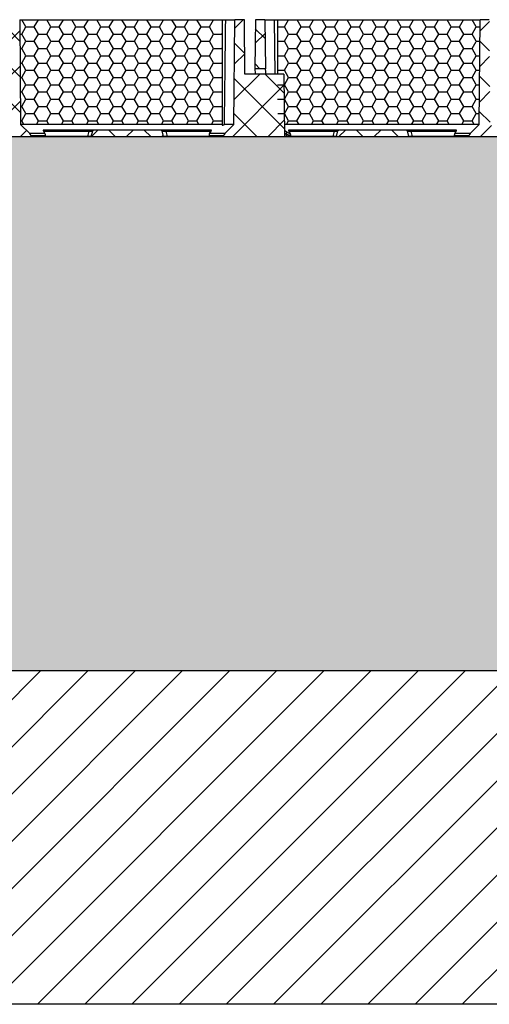
# Paper-space layout 'Layout1' of a CAD drawing. Extents: x 0 to 34, y 0 to 22.
# Drawn here: x 8.2 to 10.5, y 6.1 to 11 of the extents above; entities that cross this region are included whole.
import ezdxf

# ---------------------------------------------------------------- set-up
doc = ezdxf.new("R2010")
doc.units = 0
doc.header["$MEASUREMENT"] = 0
doc.layers.get('0').update_dxf_attribs({"linetype": 'CONTINUOUS'})
doc.layers.add('FORMAT', color=7, linetype='CONTINUOUS')

psp = doc.layouts.get("Layout1")

# ---------------------------------------------------------------- hatches: boundary and pattern name
at = {"linetype": 'CONTINUOUS'}
h = psp.add_hatch(dxfattribs=at)
h.set_pattern_fill('ANSI37', angle=3e-322, style=0)
edge = h.paths.add_edge_path(flags=0)
edge.add_line((8.055, 10.4631), (8.0541, 10.458))
edge.add_line((8.0541, 10.458), (8.2125, 10.458))
edge.add_line((8.2125, 10.458), (8.2117, 10.4631))
edge.add_arc((8.1923, 10.4597), 0.0197, 10, 45)
edge.add_line((8.2062, 10.4736), (8.1609, 10.5189))
edge.add_line((8.1609, 10.5189), (8.1563, 11.0411))
edge.add_line((8.1563, 11.0411), (8.1103, 11.0411))
edge.add_line((8.1103, 11.0411), (8.1058, 10.5189))
edge.add_line((8.1058, 10.5189), (8.0604, 10.4736))
edge.add_arc((8.0743, 10.4597), 0.0197, 135, 169.9782)
h = psp.add_hatch(dxfattribs=at)
h.set_pattern_fill('ANSI37', angle=3e-322, style=0)
edge = h.paths.add_edge_path(flags=0)
edge.add_line((9.1762, 10.4631), (9.1753, 10.458))
edge.add_line((9.1753, 10.458), (9.4791, 10.458))
edge.add_line((9.4791, 10.458), (9.4764, 10.7702))
edge.add_line((9.4764, 10.7702), (9.2815, 10.7702))
edge.add_line((9.2815, 10.7702), (9.2791, 11.0411))
edge.add_line((9.2791, 11.0411), (9.2316, 11.0411))
edge.add_line((9.2316, 11.0411), (9.227, 10.5189))
edge.add_line((9.227, 10.5189), (9.1817, 10.4736))
edge.add_arc((9.1956, 10.4597), 0.0197, 135, 170)
h = psp.add_hatch(dxfattribs=at)
h.set_pattern_fill('ANSI37', angle=3e-322, style=0)
edge = h.paths.add_edge_path(flags=0)
edge.add_line((9.3319, 10.7962), (9.3838, 10.7962))
edge.add_line((9.3838, 10.7962), (9.3816, 11.0411))
edge.add_line((9.3816, 11.0411), (9.3341, 11.0411))
edge.add_line((9.3341, 11.0411), (9.3319, 10.7962))
h = psp.add_hatch(dxfattribs=at)
h.set_pattern_fill('ANSI37', angle=3e-322, style=0)
edge = h.paths.add_edge_path(flags=0)
edge.add_line((10.4015, 10.4631), (10.4006, 10.458))
edge.add_line((10.4006, 10.458), (10.5591, 10.458))
edge.add_line((10.5591, 10.458), (10.5582, 10.4631))
edge.add_arc((10.5389, 10.4597), 0.0197, 10.0218, 45)
edge.add_line((10.5528, 10.4736), (10.5074, 10.5189))
edge.add_line((10.5074, 10.5189), (10.5029, 11.0411))
edge.add_line((10.5029, 11.0411), (10.4569, 11.0411))
edge.add_line((10.4569, 11.0411), (10.4523, 10.5189))
edge.add_line((10.4523, 10.5189), (10.407, 10.4736))
edge.add_arc((10.4209, 10.4597), 0.0197, 135, 170)
h = psp.add_hatch(dxfattribs=at)
h.set_pattern_fill('ANSI37', angle=3e-322, style=0)
edge = h.paths.add_edge_path(flags=0)
edge.add_line((8.8737, 10.458), (8.8667, 10.4858))
edge.add_spline(control_points=[(8.8667, 10.4858), (8.8661, 10.4884), (8.8631, 10.4907), (8.8605, 10.4907)], knot_values=[0, 0, 0, 0, 1, 1, 1, 1], weights=[1, 1, 1, 1], degree=3, periodic=0)
edge.add_line((8.8605, 10.4907), (8.5274, 10.4907))
edge.add_spline(control_points=[(8.5274, 10.4907), (8.5248, 10.4907), (8.5218, 10.4884), (8.5212, 10.4858)], knot_values=[0, 0, 0, 0, 1, 1, 1, 1], weights=[1, 1, 1, 1], degree=3, periodic=0)
edge.add_line((8.5212, 10.4858), (8.5142, 10.458))
edge.add_line((8.5142, 10.458), (8.8737, 10.458))
h = psp.add_hatch(dxfattribs=at)
h.set_pattern_fill('ANSI37', angle=3e-322, style=0)
edge = h.paths.add_edge_path(flags=0)
edge.add_line((9.7465, 10.4858), (9.7395, 10.458))
edge.add_line((9.7395, 10.458), (10.099, 10.458))
edge.add_line((10.099, 10.458), (10.092, 10.4858))
edge.add_spline(control_points=[(10.092, 10.4858), (10.0914, 10.4884), (10.0884, 10.4907), (10.0858, 10.4907)], knot_values=[0, 0, 0, 0, 1, 1, 1, 1], weights=[1, 1, 1, 1], degree=3, periodic=0)
edge.add_line((10.0858, 10.4907), (9.7527, 10.4907))
edge.add_spline(control_points=[(9.7527, 10.4907), (9.7501, 10.4907), (9.7471, 10.4884), (9.7465, 10.4858)], knot_values=[0, 0, 0, 0, 1, 1, 1, 1], weights=[1, 1, 1, 1], degree=3, periodic=0)
at = {"layer": 'FORMAT'}
h = psp.add_hatch(dxfattribs=at)
h.set_pattern_fill('HONEY', color=256, scale=0.3333333, style=0)
edge = h.paths.add_edge_path(flags=0)
edge.add_line((9.1693, 11.0411), (8.1563, 11.0411))
edge.add_line((8.1563, 11.0411), (8.1609, 10.5189))
edge.add_line((8.1609, 10.5189), (9.1677, 10.5189))
edge.add_spline(control_points=[(9.1677, 10.5189), (9.1679, 10.6059), (9.1681, 10.693), (9.1684, 10.78), (9.1685, 10.8235), (9.1687, 10.867), (9.1688, 10.9105), (9.169, 10.954), (9.1692, 10.9976), (9.1693, 11.0411)], knot_values=[0, 0, 0, 0, 0.019893, 0.019893, 0.019893, 0.029841, 0.029841, 0.029841, 0.03979, 0.03979, 0.03979, 0.03979], weights=[1, 1, 1, 1, 1, 1, 1, 1, 1, 1], degree=3, periodic=0)
h = psp.add_hatch(dxfattribs=at)
h.set_pattern_fill('HONEY', color=256, scale=0.3333333, style=0)
edge = h.paths.add_edge_path(flags=0)
edge.add_line((9.4455, 10.5189), (10.4523, 10.5189))
edge.add_line((10.4523, 10.5189), (10.4569, 11.0411))
edge.add_line((10.4569, 11.0411), (9.4439, 11.0411))
edge.add_spline(control_points=[(9.4439, 11.0411), (9.4442, 10.9541), (9.4445, 10.867), (9.4448, 10.78), (9.445, 10.7365), (9.4451, 10.693), (9.4452, 10.6495), (9.4453, 10.6059), (9.4454, 10.5624), (9.4455, 10.5189)], knot_values=[0, 0, 0, 0, 0.019893, 0.019893, 0.019893, 0.029841, 0.029841, 0.029841, 0.03979, 0.03979, 0.03979, 0.03979], weights=[1, 1, 1, 1, 1, 1, 1, 1, 1, 1], degree=3, periodic=0)
h = psp.add_hatch(dxfattribs=at)
h.set_pattern_fill('HONEY', color=256, scale=0.3333333, style=0)
h.paths.add_polyline_path([(13.7458, 10.458), (3.9541, 10.458), (3.9541, 7.7914), (14.6624, 7.7914), (14.6624, 8.9253), (14.6624, 10.458)], flags=0)
h = psp.add_hatch(dxfattribs=at)
h.set_pattern_fill('ANSI31', scale=1.33333, style=0)
h.paths.add_polyline_path([(16.7281, 6.1247), (16.3461, 6.7569), (16.7563, 7.8837), (16.4319, 8.6077), (16.6669, 8.9253), (14.6686, 8.9253), (14.6686, 7.7914), (14.6624, 7.7914), (3.9541, 7.7914), (3.9541, 6.1247)], flags=0)

# ---------------------------------------------------------------- linework, layer by layer
at = {"color": 7, "linetype": 'CONTINUOUS'}
for p, q in [((8.1563, 11.0411), (8.1609, 10.5189)), ((9.1676, 11.0411), (9.1676, 10.5179)), ((9.227, 10.5189), (9.2316, 11.0411)), ((9.2791, 11.0411), (9.2316, 11.0411)), ((9.2791, 11.0411), (9.2791, 11.0416)), ((9.2791, 11.0416), (9.2791, 11.0416)), ((9.2815, 10.7702), (9.2791, 11.0411)), ((9.3341, 11.0411), (9.3319, 10.7962)), ((9.3341, 11.0416), (9.3341, 11.0411)), ((9.3816, 11.0411), (9.3341, 11.0411)), ((9.3816, 11.0411), (9.3838, 10.7962)), ((9.4275, 11.0411), (9.4308, 10.7702)), ((9.4456, 10.7702), (9.4456, 11.0411)), ((10.4523, 10.5189), (10.4569, 11.0411)), ((10.5029, 11.0411), (10.4569, 11.0411)), ((9.4764, 10.7702), (9.2815, 10.7702)), ((9.3838, 10.7962), (9.3319, 10.7962)), ((9.4764, 10.7702), (9.4791, 10.458)), ((9.1677, 10.5189), (8.1609, 10.5189)), ((8.1609, 10.5189), (8.2062, 10.4736)), ((8.2826, 10.4736), (8.2062, 10.4736)), ((8.5064, 10.4907), (8.2749, 10.4907)), ((8.2752, 10.4854), (8.2826, 10.4736)), ((8.2752, 10.4854), (8.502, 10.4854)), ((8.502, 10.4854), (8.4951, 10.458)), ((8.5142, 10.458), (8.5212, 10.4858)), ((8.8605, 10.4907), (8.5274, 10.4907)), ((8.8667, 10.4858), (8.8737, 10.458)), ((9.1129, 10.4907), (8.8814, 10.4907)), ((8.8859, 10.4854), (8.8927, 10.458)), ((8.8859, 10.4854), (9.1127, 10.4854)), ((9.1053, 10.4736), (9.1127, 10.4854)), ((9.1817, 10.4736), (9.1053, 10.4736)), ((9.227, 10.5189), (9.1794, 10.5189)), ((9.1817, 10.4736), (9.227, 10.5189)), ((10.4523, 10.5189), (9.4786, 10.5189)), ((9.7318, 10.4907), (9.5002, 10.4907)), ((9.5005, 10.4854), (9.5079, 10.4737)), ((9.5005, 10.4854), (9.7273, 10.4854)), ((9.7273, 10.4854), (9.7204, 10.458)), ((9.7395, 10.458), (9.7465, 10.4858)), ((10.0858, 10.4907), (9.7527, 10.4907)), ((10.092, 10.4858), (10.099, 10.458)), ((10.3383, 10.4907), (10.1067, 10.4907)), ((10.1112, 10.4854), (10.1181, 10.458)), ((10.1112, 10.4854), (10.338, 10.4854)), ((10.3306, 10.4736), (10.338, 10.4854)), ((10.407, 10.4736), (10.3306, 10.4736)), ((10.407, 10.4736), (10.4523, 10.5189)), ((8.0541, 10.458), (8.2125, 10.458)), ((8.2117, 10.4631), (8.2855, 10.4631)), ((8.2117, 10.4631), (8.2125, 10.458)), ((8.2857, 10.458), (8.2125, 10.458)), ((8.4951, 10.458), (8.2857, 10.458)), ((8.5142, 10.458), (8.4951, 10.458)), ((8.5142, 10.458), (8.8737, 10.458)), ((8.8927, 10.458), (8.8737, 10.458)), ((9.1022, 10.458), (8.8927, 10.458)), ((9.1753, 10.458), (9.1022, 10.458)), ((9.1023, 10.4631), (9.1762, 10.4631)), ((9.1753, 10.458), (9.1762, 10.4631)), ((9.1753, 10.458), (9.4791, 10.458)), ((9.4898, 10.458), (9.4791, 10.458)), ((9.4883, 10.4698), (9.4898, 10.458)), ((9.7204, 10.458), (9.511, 10.458)), ((9.7395, 10.458), (9.7204, 10.458)), ((9.7395, 10.458), (10.099, 10.458)), ((10.1181, 10.458), (10.099, 10.458)), ((10.3275, 10.458), (10.1181, 10.458)), ((10.4006, 10.458), (10.3275, 10.458)), ((10.3276, 10.4631), (10.4015, 10.4631)), ((10.4006, 10.458), (10.4015, 10.4631)), ((10.4006, 10.458), (10.5591, 10.458))]:
    psp.add_line(p, q, dxfattribs=at)
at = {"color": 8, "linetype": 'CONTINUOUS'}
for p, q in [((9.4906, 10.4803), (9.4789, 10.4883)), ((9.479, 10.476), (9.4883, 10.4698))]:
    psp.add_line(p, q, dxfattribs=at)
at = {"color": 7, "linetype": 'CONTINUOUS'}
for centre, radius, start, end in [((8.1923, 10.4597), 0.0197, 10, 45), ((8.5073, 10.4854), 0.00537, 99.4164, 180.3444), ((8.8806, 10.4854), 0.00537, 359.6553, 80.5864), ((9.1956, 10.4597), 0.0197, 135, 170), ((9.4691, 10.4796), 0.0215, 332.8008, 1.7275), ((9.7326, 10.4854), 0.00537, 99.4136, 180.3447), ((10.1059, 10.4854), 0.00537, 359.6533, 80.5859), ((10.4209, 10.4597), 0.0197, 135, 170)]:
    psp.add_arc(centre, radius, start, end, dxfattribs=at)
for points, knots in [([(8.1563, 11.0411), (8.1567, 11.0411), (8.1576, 11.0411), (8.166, 11.0411), (8.182, 11.0411), (8.2052, 11.0411), (8.235, 11.0411), (8.271, 11.0411), (8.3129, 11.0411), (8.3599, 11.0411), (8.4115, 11.0411), (8.4669, 11.0411), (8.5255, 11.0411), (8.5863, 11.0411), (8.6487, 11.0411), (8.7116, 11.0411), (8.7743, 11.0411), (8.8359, 11.0411), (8.8955, 11.0411), (8.9525, 11.0411), (9.0058, 11.0411), (9.055, 11.0411), (9.0991, 11.0411), (9.1374, 11.0411), (9.1577, 11.0411), (9.1676, 11.0411)], [0, 0, 0, 0, 0.031669, 0.075791, 0.119913, 0.164034, 0.208156, 0.252278, 0.2964, 0.340522, 0.384644, 0.428765, 0.472887, 0.517009, 0.561131, 0.605253, 0.649375, 0.693497, 0.737619, 0.78174, 0.825862, 0.869984, 0.914106, 0.958228, 1, 1, 1, 1]), ([(9.1677, 11.0411), (9.1677, 11.0411), (9.1675, 11.0411), (9.1683, 11.0411), (9.17, 11.0411), (9.1728, 11.0411), (9.1764, 11.0411), (9.1807, 11.0411), (9.184, 11.0411), (9.1857, 11.0411)], [0, 0, 0, 0, 0.031786, 0.193158, 0.354525, 0.515899, 0.677263, 0.838634, 1, 1, 1, 1]), ([(9.1794, 10.5189), (9.1797, 10.543), (9.1803, 10.5931), (9.1813, 10.6712), (9.1824, 10.7553), (9.1834, 10.8453), (9.1845, 10.9412), (9.1853, 11.0071), (9.1857, 11.0411)], [0, 0, 0, 0, 0.138245, 0.287859, 0.448842, 0.621192, 0.804912, 1, 1, 1, 1]), ([(9.1857, 11.0411), (9.1868, 11.0411), (9.1891, 11.0411), (9.1923, 11.0411), (9.1955, 11.0411), (9.1985, 11.0411), (9.2013, 11.0411), (9.2041, 11.0411), (9.2067, 11.0411), (9.2092, 11.0411), (9.2116, 11.0411), (9.2138, 11.0411), (9.2159, 11.0411), (9.2179, 11.0411), (9.2232, 11.0411), (9.2296, 11.0411), (9.2316, 11.0411), (9.2316, 11.0411), (9.2316, 11.0411)], [0, 0, 0, 0, 0.038131, 0.076209, 0.114245, 0.152246, 0.190223, 0.228185, 0.266143, 0.304104, 0.34208, 0.380079, 0.418112, 0.456187, 0.494314, 0.746805, 0.999327, 1, 1, 1, 1]), ([(9.3816, 11.0411), (9.3816, 11.0411), (9.3816, 11.0411), (9.3836, 11.0411), (9.3904, 11.0411), (9.3969, 11.0411), (9.4009, 11.0411), (9.4053, 11.0411), (9.4102, 11.0411), (9.4155, 11.0411), (9.4212, 11.0411), (9.4254, 11.0411), (9.4275, 11.0411)], [0, 0, 0, 0, 0.000673, 0.253167, 0.505692, 0.57645, 0.647058, 0.717578, 0.788071, 0.858598, 0.929221, 1, 1, 1, 1]), ([(9.4275, 11.0411), (9.4292, 11.0411), (9.4325, 11.0411), (9.4368, 11.0411), (9.4404, 11.0411), (9.4432, 11.0411), (9.4449, 11.0411), (9.4457, 11.0411), (9.4455, 11.0411), (9.4455, 11.0411)], [0, 0, 0, 0, 0.161365, 0.322742, 0.484101, 0.645478, 0.806842, 0.968214, 1, 1, 1, 1]), ([(9.4456, 11.0411), (9.4555, 11.0411), (9.4757, 11.0411), (9.5141, 11.0411), (9.5582, 11.0411), (9.6074, 11.0411), (9.6607, 11.0411), (9.7176, 11.0411), (9.7773, 11.0411), (9.8389, 11.0411), (9.9016, 11.0411), (9.9645, 11.0411), (10.0268, 11.0411), (10.0877, 11.0411), (10.1462, 11.0411), (10.2017, 11.0411), (10.2533, 11.0411), (10.3003, 11.0411), (10.3422, 11.0411), (10.3782, 11.0411), (10.408, 11.0411), (10.4312, 11.0411), (10.4472, 11.0411), (10.4556, 11.0411), (10.4565, 11.0411), (10.4569, 11.0411)], [0, 0, 0, 0, 0.041772, 0.085894, 0.130016, 0.174138, 0.21826, 0.262381, 0.306503, 0.350625, 0.394747, 0.438869, 0.482991, 0.527113, 0.571235, 0.615356, 0.659478, 0.7036, 0.747722, 0.791844, 0.835966, 0.880087, 0.924209, 0.968331, 1, 1, 1, 1]), ([(9.3346, 10.7702), (9.3343, 10.7744), (9.3338, 10.7841), (9.3327, 10.794), (9.3323, 10.7955), (9.3321, 10.7962)], [0, 0, 0, 0, 0.271328, 0.635662, 1, 1, 1, 1]), ([(9.3872, 10.7702), (9.3871, 10.7704), (9.387, 10.7726), (9.3866, 10.7767), (9.386, 10.7831), (9.3854, 10.7887), (9.3848, 10.7926), (9.3844, 10.7948), (9.3841, 10.796), (9.384, 10.7962), (9.3839, 10.7962)], [0, 0, 0, 0, 0.013305, 0.133808, 0.27752, 0.490884, 0.638646, 0.764241, 0.88469, 1, 1, 1, 1]), ([(8.2749, 10.4907), (8.2748, 10.4907), (8.2746, 10.4907), (8.2743, 10.4906), (8.2741, 10.4905), (8.2738, 10.4902), (8.2737, 10.4898), (8.2737, 10.4888), (8.274, 10.4877), (8.2746, 10.4865), (8.275, 10.4858), (8.2752, 10.4854)], [0, 0, 0, 0, 0.056129, 0.113773, 0.17334, 0.235204, 0.349753, 0.48083, 0.740556, 0.845857, 1, 1, 1, 1]), ([(8.2855, 10.4631), (8.2855, 10.4636), (8.2855, 10.4646), (8.2853, 10.4663), (8.2849, 10.468), (8.2844, 10.4699), (8.2836, 10.4718), (8.283, 10.473), (8.2826, 10.4736)], [0, 0, 0, 0, 0.1256719, 0.2677089, 0.4261373, 0.6009801, 0.7922597, 1, 1, 1, 1]), ([(8.502, 10.4854), (8.5026, 10.4854), (8.5039, 10.4855), (8.5058, 10.4855), (8.5076, 10.4855), (8.5093, 10.4856), (8.5109, 10.4856), (8.5123, 10.4856), (8.5137, 10.4857), (8.515, 10.4857), (8.5161, 10.4857), (8.5173, 10.4858), (8.5192, 10.4858), (8.5205, 10.4858), (8.5211, 10.4858), (8.5211, 10.4858), (8.5212, 10.4858)], [0, 0, 0, 0, 0.056057, 0.111973, 0.167765, 0.223449, 0.279033, 0.334529, 0.389941, 0.445277, 0.500541, 0.555738, 0.643105, 0.850677, 0.925324, 1, 1, 1, 1]), ([(8.5274, 10.4907), (8.5274, 10.4907), (8.5274, 10.4907), (8.5272, 10.4907), (8.5265, 10.4907), (8.5245, 10.4907), (8.5206, 10.4907), (8.5171, 10.4907), (8.514, 10.4907), (8.5104, 10.4907), (8.5078, 10.4907), (8.5064, 10.4907)], [0, 0, 0, 0, 0.049849, 0.099679, 0.149508, 0.410701, 0.588841, 0.691259, 0.793886, 0.896772, 1, 1, 1, 1]), ([(8.5274, 10.4907), (8.5267, 10.4907), (8.5252, 10.4905), (8.5233, 10.4894), (8.5218, 10.4878), (8.5214, 10.4865), (8.5212, 10.4858)], [0, 0, 0, 0, 0.252144, 0.511438, 0.765666, 1, 1, 1, 1]), ([(8.8667, 10.4858), (8.8665, 10.4865), (8.866, 10.4879), (8.8644, 10.4895), (8.8625, 10.4905), (8.8611, 10.4907), (8.8605, 10.4907)], [0, 0, 0, 0, 0.254235, 0.50846, 0.762684, 1, 1, 1, 1]), ([(8.8814, 10.4907), (8.8809, 10.4907), (8.8796, 10.4907), (8.8774, 10.4907), (8.8747, 10.4907), (8.8713, 10.4907), (8.8678, 10.4907), (8.8649, 10.4907), (8.8625, 10.4907), (8.8611, 10.4907), (8.8605, 10.4907), (8.8605, 10.4907), (8.8605, 10.4907)], [0, 0, 0, 0, 0.041707, 0.100666, 0.176784, 0.269973, 0.423403, 0.555288, 0.660123, 0.850548, 0.925262, 1, 1, 1, 1]), ([(8.8667, 10.4858), (8.8667, 10.4858), (8.8667, 10.4858), (8.8669, 10.4858), (8.8673, 10.4858), (8.868, 10.4858), (8.8693, 10.4858), (8.8711, 10.4858), (8.8733, 10.4857), (8.8758, 10.4856), (8.8788, 10.4856), (8.8821, 10.4855), (8.8847, 10.4854), (8.8859, 10.4854)], [0, 0, 0, 0, 0.04979, 0.09956, 0.149326, 0.254846, 0.360499, 0.466349, 0.572435, 0.678793, 0.785462, 0.892501, 1, 1, 1, 1]), ([(9.1053, 10.4736), (9.105, 10.4732), (9.1046, 10.4724), (9.104, 10.4711), (9.1035, 10.4699), (9.1031, 10.4686), (9.1028, 10.4674), (9.1026, 10.4662), (9.1025, 10.4651), (9.1024, 10.4641), (9.1023, 10.4634), (9.1023, 10.4631)], [0, 0, 0, 0, 0.1403388, 0.2733526, 0.3990497, 0.5174377, 0.6285238, 0.7323154, 0.8288197, 0.9180449, 1, 1, 1, 1]), ([(9.1127, 10.4854), (9.1129, 10.4857), (9.1132, 10.4863), (9.1136, 10.4871), (9.1139, 10.4878), (9.1141, 10.4884), (9.1142, 10.4888), (9.1143, 10.4893), (9.1143, 10.4898), (9.114, 10.4903), (9.1136, 10.4907), (9.1132, 10.4907), (9.1129, 10.4907)], [0, 0, 0, 0, 0.1235158, 0.2336936, 0.3305395, 0.4140642, 0.4842865, 0.5412405, 0.6657509, 0.7751198, 0.8871041, 1, 1, 1, 1]), ([(9.1678, 10.5179), (9.1678, 10.5172), (9.1678, 10.5155), (9.1699, 10.5147), (9.1739, 10.5157), (9.1775, 10.5178), (9.1794, 10.5189)], [0, 0, 0, 0, 0.187428, 0.448462, 0.710858, 1, 1, 1, 1]), ([(9.5065, 10.4736), (9.5062, 10.4736), (9.5056, 10.4736), (9.5047, 10.4737), (9.5038, 10.4739), (9.503, 10.4741), (9.5022, 10.4743), (9.5015, 10.4746), (9.5008, 10.4748), (9.5002, 10.4751), (9.4997, 10.4753), (9.4989, 10.4756), (9.4974, 10.4763), (9.4952, 10.4775), (9.4928, 10.4789), (9.4913, 10.4798), (9.4906, 10.4803)], [0, 0, 0, 0, 0.074169, 0.142614, 0.205605, 0.263302, 0.315793, 0.363118, 0.405283, 0.442279, 0.474086, 0.500681, 0.58774, 0.750114, 0.886974, 1, 1, 1, 1]), ([(9.5002, 10.4907), (9.5001, 10.4907), (9.4998, 10.4907), (9.4995, 10.4906), (9.4992, 10.4903), (9.499, 10.49), (9.499, 10.4895), (9.499, 10.4889), (9.4992, 10.4882), (9.4995, 10.4874), (9.4999, 10.4865), (9.5003, 10.4858), (9.5005, 10.4854)], [0, 0, 0, 0, 0.069495, 0.143677, 0.223348, 0.309156, 0.401623, 0.501163, 0.616128, 0.750648, 0.837479, 1, 1, 1, 1]), ([(9.5079, 10.4737), (9.5077, 10.4736), (9.5072, 10.4736), (9.5067, 10.4736), (9.5065, 10.4736)], [0, 0, 0, 0, 0.422451, 1, 1, 1, 1]), ([(9.5109, 10.4631), (9.5108, 10.4636), (9.5108, 10.4645), (9.5106, 10.4659), (9.5104, 10.4673), (9.5101, 10.4685), (9.5097, 10.4697), (9.5093, 10.4708), (9.5089, 10.4718), (9.5084, 10.4728), (9.508, 10.4734), (9.5079, 10.4737)], [0, 0, 0, 0, 0.1212072, 0.2405094, 0.3575634, 0.4720754, 0.5838048, 0.692566, 0.7982288, 0.9007159, 1, 1, 1, 1]), ([(9.7273, 10.4854), (9.7279, 10.4854), (9.7293, 10.4855), (9.7311, 10.4855), (9.7329, 10.4855), (9.7346, 10.4856), (9.7362, 10.4856), (9.7376, 10.4856), (9.739, 10.4857), (9.7403, 10.4857), (9.7414, 10.4857), (9.7427, 10.4858), (9.7445, 10.4858), (9.7458, 10.4858), (9.7464, 10.4858), (9.7464, 10.4858), (9.7465, 10.4858)], [0, 0, 0, 0, 0.0560567, 0.1119728, 0.1677655, 0.2234487, 0.2790334, 0.3345286, 0.3899412, 0.4452771, 0.5005411, 0.555738, 0.6431049, 0.8506765, 0.9253243, 1, 1, 1, 1]), ([(9.7527, 10.4907), (9.7527, 10.4907), (9.7527, 10.4907), (9.7525, 10.4907), (9.7519, 10.4907), (9.7498, 10.4907), (9.7459, 10.4907), (9.7424, 10.4907), (9.7393, 10.4907), (9.7357, 10.4907), (9.7331, 10.4907), (9.7318, 10.4907)], [0, 0, 0, 0, 0.049849, 0.099679, 0.149508, 0.410701, 0.588841, 0.691259, 0.793886, 0.896772, 1, 1, 1, 1]), ([(9.7527, 10.4907), (9.752, 10.4907), (9.7505, 10.4905), (9.7486, 10.4894), (9.7471, 10.4878), (9.7467, 10.4865), (9.7465, 10.4858)], [0, 0, 0, 0, 0.252122, 0.511437, 0.765665, 1, 1, 1, 1]), ([(10.092, 10.4858), (10.0918, 10.4865), (10.0913, 10.4879), (10.0898, 10.4895), (10.0879, 10.4905), (10.0864, 10.4907), (10.0858, 10.4907)], [0, 0, 0, 0, 0.254231, 0.508476, 0.762725, 1, 1, 1, 1]), ([(10.1067, 10.4907), (10.1062, 10.4907), (10.1049, 10.4907), (10.1027, 10.4907), (10.1, 10.4907), (10.0966, 10.4907), (10.0931, 10.4907), (10.0902, 10.4907), (10.0878, 10.4907), (10.0864, 10.4907), (10.0858, 10.4907), (10.0858, 10.4907), (10.0858, 10.4907)], [0, 0, 0, 0, 0.041707, 0.100667, 0.176784, 0.269973, 0.423402, 0.555288, 0.660123, 0.850548, 0.925262, 1, 1, 1, 1]), ([(10.092, 10.4858), (10.092, 10.4858), (10.0921, 10.4858), (10.0922, 10.4858), (10.0926, 10.4858), (10.0933, 10.4858), (10.0946, 10.4858), (10.0964, 10.4858), (10.0986, 10.4857), (10.1011, 10.4856), (10.1041, 10.4856), (10.1075, 10.4855), (10.11, 10.4854), (10.1112, 10.4854)], [0, 0, 0, 0, 0.04979, 0.09956, 0.149326, 0.254846, 0.360499, 0.466349, 0.572435, 0.678793, 0.785462, 0.892501, 1, 1, 1, 1]), ([(10.3306, 10.4736), (10.3303, 10.4732), (10.3299, 10.4724), (10.3293, 10.4711), (10.3288, 10.4699), (10.3284, 10.4686), (10.3281, 10.4674), (10.3279, 10.4662), (10.3278, 10.4651), (10.3277, 10.4641), (10.3277, 10.4634), (10.3276, 10.4631)], [0, 0, 0, 0, 0.140339, 0.273353, 0.39905, 0.517438, 0.628524, 0.732315, 0.82882, 0.918045, 1, 1, 1, 1]), ([(10.338, 10.4854), (10.3382, 10.4857), (10.3385, 10.4863), (10.3389, 10.4871), (10.3392, 10.4878), (10.3394, 10.4884), (10.3395, 10.4888), (10.3396, 10.4893), (10.3396, 10.4898), (10.3394, 10.4903), (10.3389, 10.4907), (10.3385, 10.4907), (10.3383, 10.4907)], [0, 0, 0, 0, 0.123515, 0.233693, 0.330539, 0.414063, 0.484286, 0.54124, 0.665751, 0.77512, 0.887104, 1, 1, 1, 1]), ([(9.5109, 10.4631), (9.5105, 10.4631), (9.5096, 10.4631), (9.5083, 10.4633), (9.5069, 10.4635), (9.5055, 10.4638), (9.5039, 10.4641), (9.5024, 10.4645), (9.5, 10.4652), (9.4969, 10.4663), (9.4927, 10.4678), (9.4898, 10.4691), (9.4883, 10.4698)], [0, 0, 0, 0, 0.070755, 0.141695, 0.212867, 0.284317, 0.35609, 0.428231, 0.500783, 0.660388, 0.826713, 1, 1, 1, 1]), ([(9.511, 10.458), (9.5089, 10.458), (9.505, 10.458), (9.4978, 10.458), (9.4924, 10.458), (9.4898, 10.458)], [0, 0, 0, 0, 0.357979, 0.675408, 1, 1, 1, 1])]:
    psp.add_open_spline(points, degree=3, knots=knots, dxfattribs=at)
for points in [[(8.2857, 10.458), (8.2857, 10.4597), (8.2856, 10.4614), (8.2855, 10.4631)], [(9.1023, 10.4631), (9.1023, 10.4614), (9.1022, 10.4597), (9.1022, 10.458)], [(9.511, 10.458), (9.511, 10.4597), (9.5109, 10.4614), (9.5109, 10.4631)], [(10.3276, 10.4631), (10.3276, 10.4614), (10.3275, 10.4597), (10.3275, 10.458)]]:
    psp.add_open_spline(points, degree=3, dxfattribs=at)
at = {"layer": 'FORMAT'}
for p, q in [((3.9541, 10.458), (13.7458, 10.458)), ((3.9541, 7.7914), (14.6624, 7.7914)), ((3.9541, 7.7914), (14.6686, 7.7914)), ((3.9541, 7.7914), (14.6624, 7.7914)), ((16.7281, 6.1247), (3.9541, 6.1247))]:
    psp.add_line(p, q, dxfattribs=at)

doc.saveas('drawing.dxf')
